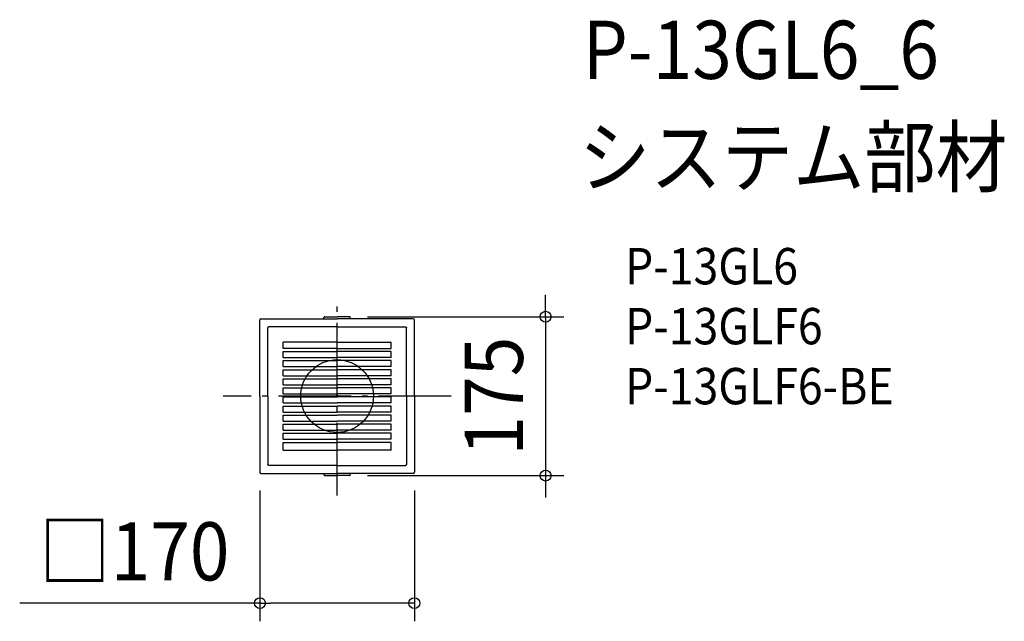
# Model space of a CAD drawing. Extents: x -349 to 734, y -248 to 414.
import ezdxf
from ezdxf.enums import TextEntityAlignment as Align

# ---------------------------------------------------------------- set-up
doc = ezdxf.new("R2010")
doc.units = 0
doc.header["$LTSCALE"] = 20
doc.header["$PDMODE"] = 3
doc.header["$PDSIZE"] = -2
doc.linetypes.add('DASHDOT', pattern=[5.5, 4, -0.6, 0.3, -0.6])
doc.layers.get('DEFPOINTS').update_dxf_attribs({"linetype": 'CONTINUOUS'})
for name, color, linetype in [('ARRANGE', 1, 'CONTINUOUS'), ('BASIS', 6, 'DASHDOT'), ('DETAIL', 5, 'CONTINUOUS'), ('ETC', 61, 'CONTINUOUS'), ('OUTLINE', 3, 'CONTINUOUS'), ('SIZE', 30, 'CONTINUOUS')]:
    doc.layers.add(name, color=color, linetype=linetype)
doc.styles.get("Standard").update_dxf_attribs({"font": 'SIMPLEX.shx', "width": 0.9, "height": 64, "bigfont": 'BIGFONT.shx'})

msp = doc.modelspace()

# ---------------------------------------------------------------- linework, layer by layer
at = {"layer": 'ARRANGE', "color": 1, "linetype": 'CONTINUOUS'}
msp.add_circle((0, 0), 40, dxfattribs=at)
msp.add_point((0, 0), dxfattribs=at)
at = {"layer": 'BASIS', "color": 6, "linetype": 'DASHDOT'}
for p, q in [((0, -109.3), (0, 109.3)), ((125.5, 0), (-125.5, 0))]:
    msp.add_line(p, q, dxfattribs=at)
at = {"layer": 'DEFPOINTS', "color": 30, "linetype": 'CONTINUOUS'}
for p in [(13.5, 87.4), (-85, -83.8), (85, -83.8), (13.5, -87.4), (229.5, -87.4), (85, -227.8)]:
    msp.add_point(p, dxfattribs=at)
at = {"layer": 'DETAIL', "color": 5, "linetype": 'CONTINUOUS'}
for p, q in [((-13.5, 87.4), (0, 87.4)), ((13.5, 87.4), (0, 87.4)), ((0, 87.4), (0, 87.4)), ((0, 87.4), (0, 87.4)), ((0, 87.4), (0, 87.4)), ((0, 87.4), (0, 87.4)), ((-85, 0), (-85, 83.8)), ((-83.8, 85), (0, 85)), ((-75.8, 76), (-75.9, 76)), ((-75.9, 76), (-75.9, 75.9)), ((-75.9, 75.9), (-75.9, 75.9)), ((-75.9, 75.9), (-75.9, 75.9)), ((-75.9, 75.9), (-75.9, 75.9)), ((-75.9, 75.9), (-75.9, 75.9)), ((-75.9, 75.9), (-75.9, 75.9)), ((-75.9, 75.9), (-75.9, 75.9)), ((-75.9, 75.9), (-75.9, 75.9)), ((-75.9, 75.9), (-75.9, 75.9)), ((-75.7, 76), (-75.8, 76)), ((-75.8, 76), (-75.8, 76)), ((-75.8, 76), (-75.8, 76)), ((-75.8, 76), (-75.8, 76)), ((-75.8, 76), (-75.8, 76)), ((-75.8, 76), (-75.8, 76)), ((-75.8, 76), (-75.8, 76)), ((-75.8, 76), (-75.8, 76)), ((-75.8, 76), (-75.8, 76)), ((-75.8, 76), (-75.8, 76)), ((-75.6, 76.1), (-75.7, 76.1)), ((-75.7, 76.1), (-75.7, 76.1)), ((-75.7, 76.1), (-75.7, 76.1)), ((-75.7, 76.1), (-75.7, 76.1)), ((-75.7, 76.1), (-75.7, 76.1)), ((-75.7, 76.1), (-75.7, 76.1)), ((-75.7, 76.1), (-75.7, 76.1)), ((-75.7, 76.1), (-75.7, 76)), ((-75.5, 76.2), (-75.6, 76.1)), ((-75.6, 76.1), (-75.6, 76.1)), ((-75.6, 76.1), (-75.6, 76.1)), ((-75.6, 76.1), (-75.6, 76.1)), ((-75.6, 76.1), (-75.6, 76.1)), ((-75.6, 76.1), (-75.6, 76.1)), ((-75.6, 76.1), (-75.6, 76.1)), ((-75.6, 76.1), (-75.6, 76.1)), ((-75.6, 76.1), (-75.6, 76.1)), ((-75.4, 76.2), (-75.5, 76.2)), ((-75.5, 76.2), (-75.5, 76.2)), ((-75.5, 76.2), (-75.5, 76.2)), ((-75.5, 76.2), (-75.5, 76.2)), ((-75.5, 76.2), (-75.5, 76.2)), ((-75.5, 76.2), (-75.5, 76.2)), ((-75.5, 76.2), (-75.5, 76.2)), ((-75.5, 76.2), (-75.5, 76.2)), ((-75.3, 76.2), (-75.4, 76.2)), ((-75.4, 76.2), (-75.4, 76.2)), ((-75.4, 76.2), (-75.4, 76.2)), ((-75.4, 76.2), (-75.4, 76.2)), ((-75.4, 76.2), (-75.4, 76.2)), ((-75.4, 76.2), (-75.4, 76.2)), ((-75.4, 76.2), (-75.4, 76.2)), ((-75.4, 76.2), (-75.4, 76.2)), ((-75.2, 76.2), (-75.3, 76.2)), ((-75.3, 76.2), (-75.3, 76.2)), ((-75.3, 76.2), (-75.3, 76.2)), ((-75.3, 76.2), (-75.3, 76.2)), ((-75.3, 76.2), (-75.3, 76.2)), ((-75.3, 76.2), (-75.3, 76.2)), ((-75.3, 76.2), (-75.3, 76.2)), ((-75.1, 76.3), (-75.2, 76.3)), ((-75.2, 76.3), (-75.2, 76.3)), ((-75.2, 76.3), (-75.2, 76.3)), ((-75.2, 76.3), (-75.2, 76.3)), ((-75.2, 76.3), (-75.2, 76.2)), ((-75.2, 76.2), (-75.2, 76.2)), ((-75.2, 76.2), (-75.2, 76.2)), ((-75.2, 76.2), (-75.2, 76.2)), ((0, 76.3), (-75.1, 76.3)), ((-75.1, 76.3), (-75.1, 76.3)), ((-75.1, 76.3), (-75.1, 76.3)), ((-75.1, 76.3), (-75.1, 76.3)), ((-75.1, 76.3), (-75.1, 76.3)), ((-75.1, 76.3), (-75.1, 76.3)), ((-75.1, 76.3), (-75.1, 76.3)), ((-14.5, 85), (-14.5, 86.4)), ((83.8, 85), (0, 85)), ((0, 76.7), (0, 76.3)), ((0, 76.7), (0, 76.3)), ((0, 76.3), (75.1, 76.3)), ((14.5, 85), (14.5, 86.4)), ((75.1, 76.3), (75.1, 76.3)), ((75.1, 76.3), (75.1, 76.3)), ((75.1, 76.3), (75.1, 76.3)), ((75.1, 76.3), (75.1, 76.3)), ((75.1, 76.3), (75.1, 76.3)), ((75.1, 76.3), (75.1, 76.3)), ((75.1, 76.3), (75.2, 76.3)), ((75.2, 76.3), (75.2, 76.3)), ((75.2, 76.3), (75.2, 76.3)), ((75.2, 76.3), (75.2, 76.3)), ((75.2, 76.3), (75.2, 76.2)), ((75.2, 76.2), (75.2, 76.2)), ((75.2, 76.2), (75.2, 76.2)), ((75.2, 76.2), (75.2, 76.2)), ((75.2, 76.2), (75.3, 76.2)), ((75.3, 76.2), (75.3, 76.2)), ((75.3, 76.2), (75.3, 76.2)), ((75.3, 76.2), (75.3, 76.2)), ((75.3, 76.2), (75.3, 76.2)), ((75.3, 76.2), (75.3, 76.2)), ((75.3, 76.2), (75.3, 76.2)), ((75.3, 76.2), (75.4, 76.2)), ((75.4, 76.2), (75.4, 76.2)), ((75.4, 76.2), (75.4, 76.2)), ((75.4, 76.2), (75.4, 76.2)), ((75.4, 76.2), (75.4, 76.2)), ((75.4, 76.2), (75.4, 76.2)), ((75.4, 76.2), (75.4, 76.2)), ((75.4, 76.2), (75.4, 76.2)), ((75.4, 76.2), (75.5, 76.2)), ((75.5, 76.2), (75.5, 76.2)), ((75.5, 76.2), (75.5, 76.2)), ((75.5, 76.2), (75.5, 76.2)), ((75.5, 76.2), (75.5, 76.2)), ((75.5, 76.2), (75.5, 76.2)), ((75.5, 76.2), (75.5, 76.2)), ((75.5, 76.2), (75.5, 76.2)), ((75.5, 76.2), (75.6, 76.1)), ((75.6, 76.1), (75.6, 76.1)), ((75.6, 76.1), (75.6, 76.1)), ((75.6, 76.1), (75.6, 76.1)), ((75.6, 76.1), (75.6, 76.1)), ((75.6, 76.1), (75.6, 76.1)), ((75.6, 76.1), (75.6, 76.1)), ((75.6, 76.1), (75.6, 76.1)), ((75.6, 76.1), (75.6, 76.1)), ((75.6, 76.1), (75.7, 76.1)), ((75.7, 76.1), (75.7, 76.1)), ((75.7, 76.1), (75.7, 76.1)), ((75.7, 76.1), (75.7, 76.1)), ((75.7, 76.1), (75.7, 76.1)), ((75.7, 76.1), (75.7, 76.1)), ((75.7, 76.1), (75.7, 76.1)), ((75.7, 76.1), (75.7, 76)), ((75.7, 76), (75.8, 76)), ((75.8, 76), (75.8, 76)), ((75.8, 76), (75.8, 76)), ((75.8, 76), (75.8, 76)), ((75.8, 76), (75.8, 76)), ((75.8, 76), (75.8, 76)), ((75.8, 76), (75.8, 76)), ((75.8, 76), (75.8, 76)), ((75.8, 76), (75.8, 76)), ((75.8, 76), (75.8, 76)), ((75.8, 76), (75.9, 76)), ((75.9, 76), (75.9, 75.9)), ((75.9, 75.9), (75.9, 75.9)), ((75.9, 75.9), (75.9, 75.9)), ((75.9, 75.9), (75.9, 75.9)), ((75.9, 75.9), (75.9, 75.9)), ((75.9, 75.9), (75.9, 75.9)), ((75.9, 75.9), (75.9, 75.9)), ((75.9, 75.9), (75.9, 75.9)), ((75.9, 75.9), (75.9, 75.9)), ((85, 0), (85, 83.8)), ((-76.2, 75.2), (-76.3, 75.2)), ((-76.3, 75.2), (-76.3, 75.2)), ((-76.3, 75.2), (-76.3, 75.2)), ((-76.3, 75.2), (-76.3, 75.2)), ((-76.3, 75.2), (-76.3, 75.1)), ((-76.3, 0), (-76.3, 75.1)), ((-76.3, 75.1), (-76.3, 75.1)), ((-76.3, 75.1), (-76.3, 75.1)), ((-76.3, 75.1), (-76.3, 75.1)), ((-76.3, 75.1), (-76.3, 75.1)), ((-76.3, 75.1), (-76.3, 75.1)), ((-76.3, 75.1), (-76.3, 75.1)), ((-76.1, 75.6), (-76.2, 75.5)), ((-76.2, 75.5), (-76.2, 75.5)), ((-76.2, 75.5), (-76.2, 75.5)), ((-76.2, 75.5), (-76.2, 75.5)), ((-76.2, 75.5), (-76.2, 75.5)), ((-76.2, 75.5), (-76.2, 75.5)), ((-76.2, 75.5), (-76.2, 75.5)), ((-76.2, 75.5), (-76.2, 75.5)), ((-76.2, 75.5), (-76.2, 75.4)), ((-76.2, 75.4), (-76.2, 75.4)), ((-76.2, 75.4), (-76.2, 75.4)), ((-76.2, 75.4), (-76.2, 75.4)), ((-76.2, 75.4), (-76.2, 75.4)), ((-76.2, 75.4), (-76.2, 75.4)), ((-76.2, 75.4), (-76.2, 75.4)), ((-76.2, 75.4), (-76.2, 75.4)), ((-76.2, 75.4), (-76.2, 75.3)), ((-76.2, 75.3), (-76.2, 75.3)), ((-76.2, 75.3), (-76.2, 75.3)), ((-76.2, 75.3), (-76.2, 75.3)), ((-76.2, 75.3), (-76.2, 75.3)), ((-76.2, 75.3), (-76.2, 75.3)), ((-76.2, 75.3), (-76.2, 75.3)), ((-76.2, 75.3), (-76.2, 75.2)), ((-76.2, 75.2), (-76.2, 75.2)), ((-76.2, 75.2), (-76.2, 75.2)), ((-76.2, 75.2), (-76.2, 75.2)), ((-76, 75.7), (-76.1, 75.7)), ((-76.1, 75.7), (-76.1, 75.7)), ((-76.1, 75.7), (-76.1, 75.7)), ((-76.1, 75.7), (-76.1, 75.7)), ((-76.1, 75.7), (-76.1, 75.7)), ((-76.1, 75.7), (-76.1, 75.7)), ((-76.1, 75.7), (-76.1, 75.7)), ((-76.1, 75.7), (-76.1, 75.6)), ((-76.1, 75.6), (-76.1, 75.6)), ((-76.1, 75.6), (-76.1, 75.6)), ((-76.1, 75.6), (-76.1, 75.6)), ((-76.1, 75.6), (-76.1, 75.6)), ((-76.1, 75.6), (-76.1, 75.6)), ((-76.1, 75.6), (-76.1, 75.6)), ((-76.1, 75.6), (-76.1, 75.6)), ((-76.1, 75.6), (-76.1, 75.6)), ((-75.9, 75.9), (-76, 75.9)), ((-76, 75.9), (-76, 75.8)), ((-76, 75.8), (-76, 75.8)), ((-76, 75.8), (-76, 75.8)), ((-76, 75.8), (-76, 75.8)), ((-76, 75.8), (-76, 75.8)), ((-76, 75.8), (-76, 75.8)), ((-76, 75.8), (-76, 75.8)), ((-76, 75.8), (-76, 75.8)), ((-76, 75.8), (-76, 75.8)), ((-76, 75.8), (-76, 75.8)), ((-76, 75.8), (-76, 75.7)), ((75.9, 75.9), (76, 75.9)), ((76, 75.9), (76, 75.8)), ((76, 75.8), (76, 75.8)), ((76, 75.8), (76, 75.8)), ((76, 75.8), (76, 75.8)), ((76, 75.8), (76, 75.8)), ((76, 75.8), (76, 75.8)), ((76, 75.8), (76, 75.8)), ((76, 75.8), (76, 75.8)), ((76, 75.8), (76, 75.8)), ((76, 75.8), (76, 75.8)), ((76, 75.8), (76, 75.7)), ((76, 75.7), (76.1, 75.7)), ((76.1, 75.7), (76.1, 75.7)), ((76.1, 75.7), (76.1, 75.7)), ((76.1, 75.7), (76.1, 75.7)), ((76.1, 75.7), (76.1, 75.7)), ((76.1, 75.7), (76.1, 75.7)), ((76.1, 75.7), (76.1, 75.7)), ((76.1, 75.7), (76.1, 75.6)), ((76.1, 75.6), (76.1, 75.6)), ((76.1, 75.6), (76.1, 75.6)), ((76.1, 75.6), (76.1, 75.6)), ((76.1, 75.6), (76.1, 75.6)), ((76.1, 75.6), (76.1, 75.6)), ((76.1, 75.6), (76.1, 75.6)), ((76.1, 75.6), (76.1, 75.6)), ((76.1, 75.6), (76.1, 75.6)), ((76.1, 75.6), (76.2, 75.5)), ((76.2, 75.5), (76.2, 75.5)), ((76.2, 75.5), (76.2, 75.5)), ((76.2, 75.5), (76.2, 75.5)), ((76.2, 75.5), (76.2, 75.5)), ((76.2, 75.5), (76.2, 75.5)), ((76.2, 75.5), (76.2, 75.5)), ((76.2, 75.5), (76.2, 75.5)), ((76.2, 75.5), (76.2, 75.4)), ((76.2, 75.4), (76.2, 75.4)), ((76.2, 75.4), (76.2, 75.4)), ((76.2, 75.4), (76.2, 75.4)), ((76.2, 75.4), (76.2, 75.4)), ((76.2, 75.4), (76.2, 75.4)), ((76.2, 75.4), (76.2, 75.4)), ((76.2, 75.4), (76.2, 75.4)), ((76.2, 75.4), (76.2, 75.3)), ((76.2, 75.3), (76.2, 75.3)), ((76.2, 75.3), (76.2, 75.3)), ((76.2, 75.3), (76.2, 75.3)), ((76.2, 75.3), (76.2, 75.3)), ((76.2, 75.3), (76.2, 75.3)), ((76.2, 75.3), (76.2, 75.3)), ((76.2, 75.3), (76.2, 75.2)), ((76.2, 75.2), (76.2, 75.2)), ((76.2, 75.2), (76.2, 75.2)), ((76.2, 75.2), (76.2, 75.2)), ((76.2, 75.2), (76.3, 75.2)), ((76.3, 75.2), (76.3, 75.2)), ((76.3, 75.2), (76.3, 75.2)), ((76.3, 75.2), (76.3, 75.2)), ((76.3, 75.2), (76.3, 75.1)), ((76.3, 0), (76.3, 75.1)), ((76.3, 75.1), (76.3, 75.1)), ((76.3, 75.1), (76.3, 75.1)), ((76.3, 75.1), (76.3, 75.1)), ((76.3, 75.1), (76.3, 75.1)), ((76.3, 75.1), (76.3, 75.1)), ((76.3, 75.1), (76.3, 75.1)), ((-59.5, 52.5), (-59.5, 59.5)), ((0, 59.5), (-59.5, 59.5)), ((0, 59.5), (59.5, 59.5)), ((59.5, 52.5), (59.5, 59.5)), ((0, 52.5), (-59.5, 52.5)), ((-59.5, 49.1), (0, 49.1)), ((-59.5, 42.5), (-59.5, 49.1)), ((0, 52.5), (59.5, 52.5)), ((59.5, 49.1), (0, 49.1)), ((59.5, 42.5), (59.5, 49.1)), ((-59.5, 42.5), (0, 42.5)), ((-59.5, 39.1), (0, 39.1)), ((-59.5, 32.5), (-59.5, 39.1)), ((-59.5, 32.5), (0, 32.5)), ((59.5, 42.5), (0, 42.5)), ((59.5, 39.1), (0, 39.1)), ((59.5, 32.5), (0, 32.5)), ((59.5, 32.5), (59.5, 39.1)), ((-59.5, 29.1), (0, 29.1)), ((-59.5, 22.5), (-59.5, 29.1)), ((-59.5, 22.5), (0, 22.5)), ((59.5, 29.1), (0, 29.1)), ((59.5, 22.5), (0, 22.5)), ((59.5, 22.5), (59.5, 29.1)), ((-59.5, 19.1), (0, 19.1)), ((-59.5, 12.5), (-59.5, 19.1)), ((-59.5, 12.5), (0, 12.5)), ((59.5, 19.1), (0, 19.1)), ((59.5, 12.5), (0, 12.5)), ((59.5, 12.5), (59.5, 19.1)), ((-85, 0), (-85, -83.8)), ((-76.3, 0), (-76.3, -75.1)), ((-59.5, 9.1), (0, 9.1)), ((-59.5, 2.5), (-59.5, 9.1)), ((-59.5, 2.5), (0, 2.5)), ((59.5, 9.1), (0, 9.1)), ((59.5, 2.5), (0, 2.5)), ((59.5, 2.5), (59.5, 9.1)), ((76.3, 0), (76.3, -75.1)), ((85, 0), (85, -83.8)), ((-59.5, -0.9), (0, -0.9)), ((-59.5, -7.5), (-59.5, -0.9)), ((-59.5, -7.5), (0, -7.5)), ((59.5, -0.9), (0, -0.9)), ((59.5, -7.5), (0, -7.5)), ((59.5, -7.5), (59.5, -0.9)), ((-59.5, -10.9), (0, -10.9)), ((-59.5, -17.5), (-59.5, -10.9)), ((-59.5, -17.5), (0, -17.5)), ((-59.5, -20.9), (0, -20.9)), ((-59.5, -27.5), (-59.5, -20.9)), ((59.5, -10.9), (0, -10.9)), ((59.5, -17.5), (0, -17.5)), ((59.5, -20.9), (0, -20.9)), ((59.5, -17.5), (59.5, -10.9)), ((59.5, -27.5), (59.5, -20.9)), ((-59.5, -27.5), (0, -27.5)), ((-59.5, -30.9), (0, -30.9)), ((-59.5, -37.5), (-59.5, -30.9)), ((59.5, -27.5), (0, -27.5)), ((59.5, -30.9), (0, -30.9)), ((59.5, -37.5), (59.5, -30.9)), ((-59.5, -37.5), (0, -37.5)), ((-59.5, -40.9), (0, -40.9)), ((-59.5, -47.5), (-59.5, -40.9)), ((59.5, -37.5), (0, -37.5)), ((59.5, -40.9), (0, -40.9)), ((59.5, -47.5), (59.5, -40.9)), ((-59.5, -47.5), (0, -47.5)), ((-59.5, -50.9), (0, -50.9)), ((-59.5, -59.5), (-59.5, -50.9)), ((59.5, -47.5), (0, -47.5)), ((59.5, -50.9), (0, -50.9)), ((59.5, -59.5), (59.5, -50.9)), ((-59.5, -59.5), (0, -59.5)), ((59.5, -59.5), (0, -59.5)), ((-76.3, -75.2), (-76.3, -75.1)), ((-76.3, -75.1), (-76.3, -75.1)), ((-76.3, -75.1), (-76.3, -75.1)), ((-76.3, -75.1), (-76.3, -75.1)), ((-76.3, -75.1), (-76.3, -75.1)), ((-76.3, -75.1), (-76.3, -75.1)), ((-76.3, -75.1), (-76.3, -75.1)), ((-76.2, -75.2), (-76.3, -75.2)), ((-76.3, -75.2), (-76.3, -75.2)), ((-76.3, -75.2), (-76.3, -75.2)), ((-76.3, -75.2), (-76.3, -75.2)), ((-76.2, -75.3), (-76.2, -75.2)), ((-76.2, -75.2), (-76.2, -75.2)), ((-76.2, -75.2), (-76.2, -75.2)), ((-76.2, -75.2), (-76.2, -75.2)), ((-76.2, -75.4), (-76.2, -75.3)), ((-76.2, -75.3), (-76.2, -75.3)), ((-76.2, -75.3), (-76.2, -75.3)), ((-76.2, -75.3), (-76.2, -75.3)), ((-76.2, -75.3), (-76.2, -75.3)), ((-76.2, -75.3), (-76.2, -75.3)), ((-76.2, -75.3), (-76.2, -75.3)), ((-76.2, -75.5), (-76.2, -75.4)), ((-76.2, -75.4), (-76.2, -75.4)), ((-76.2, -75.4), (-76.2, -75.4)), ((-76.2, -75.4), (-76.2, -75.4)), ((-76.2, -75.4), (-76.2, -75.4)), ((-76.2, -75.4), (-76.2, -75.4)), ((-76.2, -75.4), (-76.2, -75.4)), ((-76.2, -75.4), (-76.2, -75.4)), ((-76.1, -75.6), (-76.2, -75.5)), ((-76.2, -75.5), (-76.2, -75.5)), ((-76.2, -75.5), (-76.2, -75.5)), ((-76.2, -75.5), (-76.2, -75.5)), ((-76.2, -75.5), (-76.2, -75.5)), ((-76.2, -75.5), (-76.2, -75.5)), ((-76.2, -75.5), (-76.2, -75.5)), ((-76.2, -75.5), (-76.2, -75.5)), ((-76.1, -75.7), (-76.1, -75.6)), ((-76.1, -75.6), (-76.1, -75.6)), ((-76.1, -75.6), (-76.1, -75.6)), ((-76.1, -75.6), (-76.1, -75.6)), ((-76.1, -75.6), (-76.1, -75.6)), ((-76.1, -75.6), (-76.1, -75.6)), ((-76.1, -75.6), (-76.1, -75.6)), ((-76.1, -75.6), (-76.1, -75.6)), ((-76.1, -75.6), (-76.1, -75.6)), ((-76, -75.7), (-76.1, -75.7)), ((-76.1, -75.7), (-76.1, -75.7)), ((-76.1, -75.7), (-76.1, -75.7)), ((-76.1, -75.7), (-76.1, -75.7)), ((-76.1, -75.7), (-76.1, -75.7)), ((-76.1, -75.7), (-76.1, -75.7)), ((-76.1, -75.7), (-76.1, -75.7)), ((-76, -75.8), (-76, -75.7)), ((-76, -75.9), (-76, -75.8)), ((-76, -75.8), (-76, -75.8)), ((-76, -75.8), (-76, -75.8)), ((-76, -75.8), (-76, -75.8)), ((-76, -75.8), (-76, -75.8)), ((-76, -75.8), (-76, -75.8)), ((-76, -75.8), (-76, -75.8)), ((-76, -75.8), (-76, -75.8)), ((-76, -75.8), (-76, -75.8)), ((-76, -75.8), (-76, -75.8)), ((-75.9, -75.9), (-76, -75.9)), ((-75.9, -75.9), (-75.9, -75.9)), ((75.9, -75.9), (75.9, -75.9)), ((75.9, -75.9), (76, -75.9)), ((76, -75.8), (76, -75.7)), ((76, -75.7), (76.1, -75.7)), ((76, -75.9), (76, -75.8)), ((76, -75.8), (76, -75.8)), ((76, -75.8), (76, -75.8)), ((76, -75.8), (76, -75.8)), ((76, -75.8), (76, -75.8)), ((76, -75.8), (76, -75.8)), ((76, -75.8), (76, -75.8)), ((76, -75.8), (76, -75.8)), ((76, -75.8), (76, -75.8)), ((76, -75.8), (76, -75.8)), ((76.1, -75.6), (76.2, -75.5)), ((76.1, -75.7), (76.1, -75.6)), ((76.1, -75.6), (76.1, -75.6)), ((76.1, -75.6), (76.1, -75.6)), ((76.1, -75.6), (76.1, -75.6)), ((76.1, -75.6), (76.1, -75.6)), ((76.1, -75.6), (76.1, -75.6)), ((76.1, -75.6), (76.1, -75.6)), ((76.1, -75.6), (76.1, -75.6)), ((76.1, -75.6), (76.1, -75.6)), ((76.1, -75.7), (76.1, -75.7)), ((76.1, -75.7), (76.1, -75.7)), ((76.1, -75.7), (76.1, -75.7)), ((76.1, -75.7), (76.1, -75.7)), ((76.1, -75.7), (76.1, -75.7)), ((76.1, -75.7), (76.1, -75.7)), ((76.2, -75.3), (76.2, -75.2)), ((76.2, -75.2), (76.2, -75.2)), ((76.2, -75.2), (76.2, -75.2)), ((76.2, -75.2), (76.2, -75.2)), ((76.2, -75.2), (76.3, -75.2)), ((76.2, -75.4), (76.2, -75.3)), ((76.2, -75.3), (76.2, -75.3)), ((76.2, -75.3), (76.2, -75.3)), ((76.2, -75.3), (76.2, -75.3)), ((76.2, -75.3), (76.2, -75.3)), ((76.2, -75.3), (76.2, -75.3)), ((76.2, -75.3), (76.2, -75.3)), ((76.2, -75.5), (76.2, -75.4)), ((76.2, -75.4), (76.2, -75.4)), ((76.2, -75.4), (76.2, -75.4)), ((76.2, -75.4), (76.2, -75.4)), ((76.2, -75.4), (76.2, -75.4)), ((76.2, -75.4), (76.2, -75.4)), ((76.2, -75.4), (76.2, -75.4)), ((76.2, -75.4), (76.2, -75.4)), ((76.2, -75.5), (76.2, -75.5)), ((76.2, -75.5), (76.2, -75.5)), ((76.2, -75.5), (76.2, -75.5)), ((76.2, -75.5), (76.2, -75.5)), ((76.2, -75.5), (76.2, -75.5)), ((76.2, -75.5), (76.2, -75.5)), ((76.2, -75.5), (76.2, -75.5)), ((76.3, -75.2), (76.3, -75.1)), ((76.3, -75.1), (76.3, -75.1)), ((76.3, -75.1), (76.3, -75.1)), ((76.3, -75.1), (76.3, -75.1)), ((76.3, -75.1), (76.3, -75.1)), ((76.3, -75.1), (76.3, -75.1)), ((76.3, -75.1), (76.3, -75.1)), ((76.3, -75.2), (76.3, -75.2)), ((76.3, -75.2), (76.3, -75.2)), ((76.3, -75.2), (76.3, -75.2)), ((-83.8, -85), (0, -85)), ((-75.9, -76), (-75.9, -75.9)), ((-75.9, -75.9), (-75.9, -75.9)), ((-75.9, -75.9), (-75.9, -75.9)), ((-75.9, -75.9), (-75.9, -75.9)), ((-75.9, -75.9), (-75.9, -75.9)), ((-75.9, -75.9), (-75.9, -75.9)), ((-75.9, -75.9), (-75.9, -75.9)), ((-75.9, -75.9), (-75.9, -75.9)), ((-75.8, -76), (-75.9, -76)), ((-75.7, -76), (-75.8, -76)), ((-75.8, -76), (-75.8, -76)), ((-75.8, -76), (-75.8, -76)), ((-75.8, -76), (-75.8, -76)), ((-75.8, -76), (-75.8, -76)), ((-75.8, -76), (-75.8, -76)), ((-75.8, -76), (-75.8, -76)), ((-75.8, -76), (-75.8, -76)), ((-75.8, -76), (-75.8, -76)), ((-75.8, -76), (-75.8, -76)), ((-75.7, -76.1), (-75.7, -76)), ((-75.6, -76.1), (-75.7, -76.1)), ((-75.7, -76.1), (-75.7, -76.1)), ((-75.7, -76.1), (-75.7, -76.1)), ((-75.7, -76.1), (-75.7, -76.1)), ((-75.7, -76.1), (-75.7, -76.1)), ((-75.7, -76.1), (-75.7, -76.1)), ((-75.7, -76.1), (-75.7, -76.1)), ((-75.5, -76.2), (-75.6, -76.1)), ((-75.6, -76.1), (-75.6, -76.1)), ((-75.6, -76.1), (-75.6, -76.1)), ((-75.6, -76.1), (-75.6, -76.1)), ((-75.6, -76.1), (-75.6, -76.1)), ((-75.6, -76.1), (-75.6, -76.1)), ((-75.6, -76.1), (-75.6, -76.1)), ((-75.6, -76.1), (-75.6, -76.1)), ((-75.6, -76.1), (-75.6, -76.1)), ((-75.4, -76.2), (-75.5, -76.2)), ((-75.5, -76.2), (-75.5, -76.2)), ((-75.5, -76.2), (-75.5, -76.2)), ((-75.5, -76.2), (-75.5, -76.2)), ((-75.5, -76.2), (-75.5, -76.2)), ((-75.5, -76.2), (-75.5, -76.2)), ((-75.5, -76.2), (-75.5, -76.2)), ((-75.5, -76.2), (-75.5, -76.2)), ((-75.3, -76.2), (-75.4, -76.2)), ((-75.4, -76.2), (-75.4, -76.2)), ((-75.4, -76.2), (-75.4, -76.2)), ((-75.4, -76.2), (-75.4, -76.2)), ((-75.4, -76.2), (-75.4, -76.2)), ((-75.4, -76.2), (-75.4, -76.2)), ((-75.4, -76.2), (-75.4, -76.2)), ((-75.4, -76.2), (-75.4, -76.2)), ((-75.2, -76.2), (-75.3, -76.2)), ((-75.3, -76.2), (-75.3, -76.2)), ((-75.3, -76.2), (-75.3, -76.2)), ((-75.3, -76.2), (-75.3, -76.2)), ((-75.3, -76.2), (-75.3, -76.2)), ((-75.3, -76.2), (-75.3, -76.2)), ((-75.3, -76.2), (-75.3, -76.2)), ((-75.2, -76.3), (-75.2, -76.2)), ((-75.2, -76.2), (-75.2, -76.2)), ((-75.2, -76.2), (-75.2, -76.2)), ((-75.2, -76.2), (-75.2, -76.2)), ((-75.1, -76.3), (-75.2, -76.3)), ((-75.2, -76.3), (-75.2, -76.3)), ((-75.2, -76.3), (-75.2, -76.3)), ((-75.2, -76.3), (-75.2, -76.3)), ((0, -76.3), (-75.1, -76.3)), ((-75.1, -76.3), (-75.1, -76.3)), ((-75.1, -76.3), (-75.1, -76.3)), ((-75.1, -76.3), (-75.1, -76.3)), ((-75.1, -76.3), (-75.1, -76.3)), ((-75.1, -76.3), (-75.1, -76.3)), ((-75.1, -76.3), (-75.1, -76.3)), ((-14.5, -85), (-14.5, -86.4)), ((0, -76.7), (0, -76.3)), ((0, -76.3), (75.1, -76.3)), ((0, -76.7), (0, -76.3)), ((83.8, -85), (0, -85)), ((14.5, -85), (14.5, -86.4)), ((75.1, -76.3), (75.1, -76.3)), ((75.1, -76.3), (75.1, -76.3)), ((75.1, -76.3), (75.1, -76.3)), ((75.1, -76.3), (75.1, -76.3)), ((75.1, -76.3), (75.1, -76.3)), ((75.1, -76.3), (75.1, -76.3)), ((75.1, -76.3), (75.2, -76.3)), ((75.2, -76.3), (75.2, -76.2)), ((75.2, -76.2), (75.2, -76.2)), ((75.2, -76.2), (75.2, -76.2)), ((75.2, -76.2), (75.2, -76.2)), ((75.2, -76.2), (75.3, -76.2)), ((75.2, -76.3), (75.2, -76.3)), ((75.2, -76.3), (75.2, -76.3)), ((75.2, -76.3), (75.2, -76.3)), ((75.3, -76.2), (75.3, -76.2)), ((75.3, -76.2), (75.3, -76.2)), ((75.3, -76.2), (75.3, -76.2)), ((75.3, -76.2), (75.3, -76.2)), ((75.3, -76.2), (75.3, -76.2)), ((75.3, -76.2), (75.3, -76.2)), ((75.3, -76.2), (75.4, -76.2)), ((75.4, -76.2), (75.4, -76.2)), ((75.4, -76.2), (75.4, -76.2)), ((75.4, -76.2), (75.4, -76.2)), ((75.4, -76.2), (75.4, -76.2)), ((75.4, -76.2), (75.4, -76.2)), ((75.4, -76.2), (75.4, -76.2)), ((75.4, -76.2), (75.4, -76.2)), ((75.4, -76.2), (75.5, -76.2)), ((75.5, -76.2), (75.6, -76.1)), ((75.5, -76.2), (75.5, -76.2)), ((75.5, -76.2), (75.5, -76.2)), ((75.5, -76.2), (75.5, -76.2)), ((75.5, -76.2), (75.5, -76.2)), ((75.5, -76.2), (75.5, -76.2)), ((75.5, -76.2), (75.5, -76.2)), ((75.5, -76.2), (75.5, -76.2)), ((75.6, -76.1), (75.6, -76.1)), ((75.6, -76.1), (75.6, -76.1)), ((75.6, -76.1), (75.6, -76.1)), ((75.6, -76.1), (75.6, -76.1)), ((75.6, -76.1), (75.6, -76.1)), ((75.6, -76.1), (75.6, -76.1)), ((75.6, -76.1), (75.6, -76.1)), ((75.6, -76.1), (75.6, -76.1)), ((75.6, -76.1), (75.7, -76.1)), ((75.7, -76.1), (75.7, -76)), ((75.7, -76), (75.8, -76)), ((75.7, -76.1), (75.7, -76.1)), ((75.7, -76.1), (75.7, -76.1)), ((75.7, -76.1), (75.7, -76.1)), ((75.7, -76.1), (75.7, -76.1)), ((75.7, -76.1), (75.7, -76.1)), ((75.7, -76.1), (75.7, -76.1)), ((75.8, -76), (75.8, -76)), ((75.8, -76), (75.8, -76)), ((75.8, -76), (75.8, -76)), ((75.8, -76), (75.8, -76)), ((75.8, -76), (75.8, -76)), ((75.8, -76), (75.8, -76)), ((75.8, -76), (75.8, -76)), ((75.8, -76), (75.8, -76)), ((75.8, -76), (75.8, -76)), ((75.8, -76), (75.9, -76)), ((75.9, -76), (75.9, -75.9)), ((75.9, -75.9), (75.9, -75.9)), ((75.9, -75.9), (75.9, -75.9)), ((75.9, -75.9), (75.9, -75.9)), ((75.9, -75.9), (75.9, -75.9)), ((75.9, -75.9), (75.9, -75.9)), ((75.9, -75.9), (75.9, -75.9)), ((75.9, -75.9), (75.9, -75.9)), ((-13.5, -87.4), (0, -87.4)), ((0, -87.4), (0, -87.4)), ((0, -87.4), (0, -87.4)), ((13.5, -87.4), (0, -87.4)), ((0, -87.4), (0, -87.4)), ((0, -87.4), (0, -87.4))]:
    msp.add_line(p, q, dxfattribs=at)
for centre, radius, start, end in [((-13.5, 86.4), 1, 89.997, 180.003), ((13.5, 86.4), 1, 359.997, 90.003), ((-83.8, 83.8), 1.2, 90.003, 179.997), ((83.8, 83.8), 1.2, 0.003, 89.997), ((-83.8, -83.8), 1.2, 180.003, 269.997), ((-13.5, -86.4), 1, 179.997, 270.003), ((13.5, -86.4), 1, 269.997, 0.003), ((83.8, -83.8), 1.2, 270.003, 359.997)]:
    msp.add_arc(centre, radius, start, end, dxfattribs=at)
at = {"layer": 'OUTLINE', "color": 3, "linetype": 'CONTINUOUS'}
for p, q in [((-85, 0), (-85, 83.8)), ((-83.8, 85), (0, 85)), ((83.8, 85), (0, 85)), ((85, 0), (85, 83.8)), ((-85, 0), (-85, -83.8)), ((85, 0), (85, -83.8)), ((-83.8, -85), (0, -85)), ((83.8, -85), (0, -85))]:
    msp.add_line(p, q, dxfattribs=at)
for centre, start, end in [((-83.8, 83.8), 90.003, 179.997), ((83.8, 83.8), 0.003, 89.997), ((-83.8, -83.8), 180.003, 269.997), ((83.8, -83.8), 270.003, 359.997)]:
    msp.add_arc(centre, 1.2, start, end, dxfattribs=at)
at = {"layer": 'SIZE', "color": 30, "linetype": 'CONTINUOUS'}
for p, q in [((229.5, 99.4), (229.5, 111.4)), ((229.5, 87.4), (229.5, 99.4)), ((33.5, 87.4), (249.5, 87.4)), ((229.5, 87.4), (229.5, -87.4)), ((33.5, -87.4), (249.5, -87.4)), ((229.5, -87.4), (229.5, -99.4)), ((-85, -103.8), (-85, -247.8)), ((85, -103.8), (85, -247.8)), ((229.5, -99.4), (229.5, -111.4)), ((-85, -227.8), (-349.4, -227.8)), ((-85, -227.8), (-73, -227.8)), ((73, -227.8), (-73, -227.8)), ((85, -227.8), (73, -227.8))]:
    msp.add_line(p, q, dxfattribs=at)
for centre in [(229.5, 87.4), (229.5, -87.4), (-85, -227.8), (85, -227.8)]:
    msp.add_circle(centre, 6, dxfattribs=at)

# ---------------------------------------------------------------- texts
at = {"layer": 'ETC', "color": 61, "linetype": 'CONTINUOUS', "width": 0.9}
for s, height, p in [('P-13GL6_6', 64, (270.3, 349.1)), ('システム部材', 64, (266.2, 231.1)), ('P-13GL6', 40, (316.9, 123)), ('P-13GLF6', 40, (316.9, 57)), ('P-13GLF6-BE', 40, (316.9, -9))]:
    msp.add_text(s, height=height, dxfattribs=at).set_placement(p)
at = {"layer": 'SIZE', "color": 30, "linetype": 'CONTINUOUS', "width": 0.9}
msp.add_text('175', height=64, rotation=90, dxfattribs=at).set_placement((204.5, 0), align=Align.CENTER)
msp.add_text('□170', height=64, dxfattribs=at).set_placement((-223.2, -202.8), align=Align.CENTER)

doc.saveas('drawing.dxf')
